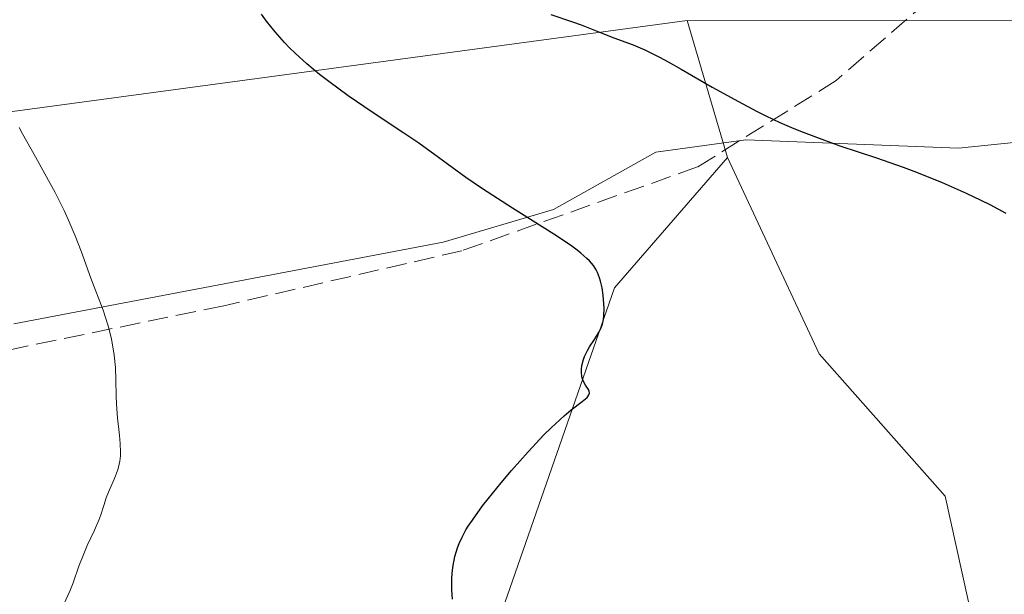
# Model space of a CAD drawing. Units: metres. Extents: x 629065 to 632550, y 4667154 to 4669535.
# Drawn here: x 629708 to 629788, y 4669110 to 4669157 of the extents above; entities that cross this region are included whole.
import ezdxf

# ---------------------------------------------------------------- set-up
doc = ezdxf.new("R2010")
doc.units = ezdxf.units.M
doc.header["$MEASUREMENT"] = 0
doc.linetypes.add('DGN Style 3', pattern=[2.307223458686699, 1.648016756204785, -0.6592067024819142])
for name, color, linetype, lineweight in [('Cultivos herbáceos CxS', 92, 'Continuous', 0), ('Curva de nivel maestra', 30, 'Continuous', 30), ('Curva de nivel normal', 30, 'Continuous', 0), ('Matorral CxS', 135, 'Continuous', 0), ('Pastizal CxS', 92, 'Continuous', 0), ('Senda', 7, 'DGN Style 3', 0), ('Vía pecuaria CxS', 92, 'Continuous', 13)]:
    doc.layers.add(name, color=color, linetype=linetype, lineweight=lineweight)

# ---------------------------------------------------------------- blocks, each defined once
blk = doc.blocks.new('*U4')
at = {"layer": 'Pastizal CxS', "color": 92, "linetype": 'Continuous', "lineweight": 0}
blk.add_polyline3d([(629833.8635, 4668963.5527, 328.7765000000072), (629836.7701000003, 4669009.466499999, 328.5286999999953), (629801.0976999998, 4669041.7807, 330.2948999999935), (629796.0872999999, 4669057.705700001, 330.1209999999992), (629782.7207000004, 4669118.149499999, 328.5341000000044), (629772.5241, 4669129.6621, 326.8292999999976), (629765.1164999995, 4669145.5449, 325.4667000000045), (629761.8702999996, 4669156.619700001, 323.8010999999969), (629825.9819, 4669156.601100001, 322.3306000000011), (629872.3771000003, 4669156.5875, 322.3381999999983), (629924.5022999998, 4669153.662699999, 324.0460000000021), (629956.7147000004, 4669146.8553, 326.200800000006), (630038.8596999999, 4669112.4329, 343.5369999999967), (630128.3509000001, 4669077.1293, 325.0256999999983)], dxfattribs=at)

msp = doc.modelspace()

# ---------------------------------------------------------------- linework, layer by layer
at = {"layer": 'Cultivos herbáceos CxS', "color": 92, "linetype": 'Continuous', "lineweight": 0}
for points in [[(629703.6778999995, 4669083.279100001, 320.1658000000025), (629732.7373000003, 4669070.492699999, 322.7736000000005), (629748.1832999998, 4669065.075099999, 324.4737000000023), (629747.1243000004, 4669073.545700001, 325.8503000000055), (629745.5236999998, 4669087.347100001, 325.6713000000018), (629746.6860999997, 4669108.2697, 325.9419999999955), (629755.9858999997, 4669135.0043, 325.303899999999), (629765.1164999995, 4669145.5449, 325.4667000000045), (629772.5241, 4669129.6621, 326.8292999999976), (629782.7207000004, 4669118.149499999, 328.5341000000044), (629796.0872999999, 4669057.705700001, 330.1209999999992), (629801.0976999998, 4669041.7807, 330.2948999999935), (629836.7701000003, 4669009.466499999, 328.5286999999953), (629833.8635, 4668963.5527, 328.7765000000072), (629846.6495000003, 4668943.210899999, 326.1431000000011), (629841.3108999999, 4668936.9573, 325.6340999999957), (629834.9612999996, 4668935.898499999, 325.6298999999999), (629801.0965, 4668951.7817, 328.4533999999985), (629786.2796999998, 4668964.4879, 325.9082999999956), (629770.4057, 4668963.428900001, 323.7863999999972), (629732.3066999996, 4668951.7827, 321.7249000000011), (629712.1989000002, 4668956.017899999, 321.129700000005), (629688.9172999999, 4668971.899900001, 320.7912000000069)], [(629765.1164999995, 4669145.5449, 325.4667000000045), (629755.9858999997, 4669135.0043, 325.303899999999), (629746.6860999997, 4669108.2697, 325.9419999999955), (629745.5236999998, 4669087.347100001, 325.6713000000018), (629747.1243000004, 4669073.545700001, 325.8503000000055), (629748.1832999998, 4669065.075099999, 324.4737000000023), (629732.7373000003, 4669070.492699999, 322.7736000000005), (629703.6778999995, 4669083.279100001, 320.1658000000025)], [(629765.1164999995, 4669145.5449, 325.4667000000045), (629772.5241, 4669129.6621, 326.8292999999976), (629782.7207000004, 4669118.149499999, 328.5341000000044), (629796.0872999999, 4669057.705700001, 330.1209999999992), (629801.0976999998, 4669041.7807, 330.2948999999935), (629836.7701000003, 4669009.466499999, 328.5286999999953), (629833.8635, 4668963.5527, 328.7765000000072), (629846.6495000003, 4668943.210899999, 326.1431000000011), (629841.3108999999, 4668936.9573, 325.6340999999957)]]:
    msp.add_polyline3d(points, dxfattribs=at)
at = {"layer": 'Curva de nivel maestra', "color": 30, "linetype": 'Continuous', "lineweight": 30, "elevation": 324.9999999999999, "flags": 128}
for points in [[(629742.8799999999, 4669109.8201), (629742.8200000003, 4669110.550100001), (629742.8099999997, 4669110.9001), (629742.8200000003, 4669111.550100001), (629742.8700000001, 4669112.1601), (629742.9199999999, 4669112.550100001), (629743.0700000003, 4669113.280099999), (629743.2800000003, 4669113.970100001), (629743.4100000003, 4669114.3101), (629743.6500000004, 4669114.840100001), (629743.9600000001, 4669115.420100001), (629744.1500000004, 4669115.720100001), (629744.4800000006, 4669116.220100001), (629745.3099999997, 4669117.360099999), (629745.7599999999, 4669117.940099999), (629746.7999999998, 4669119.220100001), (629747.6600000003, 4669120.2301), (629748.9900000002, 4669121.7301), (629750.2699999996, 4669123.100099999), (629750.8600000005, 4669123.690099999), (629751.9000000004, 4669124.640100001), (629752.4800000006, 4669125.120100001), (629753.3600000005, 4669125.800100001), (629753.7599999999, 4669126.140100001), (629753.8799999999, 4669126.280099999), (629753.9600000001, 4669126.4901), (629753.9400000004, 4669126.640100001), (629753.8700000001, 4669126.790100001), (629753.6299999999, 4669127.120100001), (629753.4600000001, 4669127.4301), (629753.4100000003, 4669127.550100001), (629753.3499999996, 4669127.8101), (629753.3099999997, 4669128.190099999), (629753.3099999997, 4669128.4001), (629753.3499999996, 4669128.710100001), (629753.4600000001, 4669129.200099999), (629753.5499999998, 4669129.440099999), (629753.79, 4669129.920100001), (629753.9699999997, 4669130.2301), (629754.3600000005, 4669130.8201), (629754.75, 4669131.450099999), (629754.8499999996, 4669131.6501), (629755, 4669132.050100001), (629755.0999999996, 4669132.450099999), (629755.1299999999, 4669132.7401), (629755.1500000004, 4669133.350099999), (629755.0999999996, 4669134.050100001), (629755.0599999997, 4669134.420100001), (629754.9699999997, 4669134.9901), (629754.8499999996, 4669135.540100001), (629754.7699999996, 4669135.800100001), (629754.5999999996, 4669136.2501), (629754.4900000002, 4669136.470100001), (629754.2699999996, 4669136.8101), (629753.9500000002, 4669137.1801), (629753.75, 4669137.370100001), (629753.2599999999, 4669137.8101), (629752.9500000002, 4669138.040100001), (629752.4199999999, 4669138.440099999), (629751.0700000003, 4669139.350099999), (629747.7400000002, 4669141.450099999), (629745.3099999997, 4669143.0101), (629743.9600000001, 4669143.9301), (629741.7400000002, 4669145.550100001), (629740.1399999997, 4669146.710100001), (629738.9500000002, 4669147.520099999), (629736.3700000001, 4669149.220100001), (629734.4400000004, 4669150.520099999), (629732.8600000005, 4669151.6801), (629732.1200000001, 4669152.2601), (629731.0899999999, 4669153.120100001), (629730.1399999997, 4669153.9801), (629729.7000000002, 4669154.4101), (629729.29, 4669154.840100001), (629728.5300000003, 4669155.700099999), (629727.8399999999, 4669156.5601), (629727.4199999999, 4669157.140100001)], [(629750.8200000003, 4669157.100099999), (629752.5800000001, 4669156.520099999), (629753.2800000003, 4669156.270099999), (629754.7699999996, 4669155.670100001), (629755.9199999999, 4669155.220100001), (629757.4800000006, 4669154.6501), (629758.4299999997, 4669154.2401), (629759.6100000005, 4669153.6601), (629760.3099999997, 4669153.290100001), (629761.3700000001, 4669152.690099999), (629763.8799999999, 4669151.2401), (629766, 4669150.0601), (629767.4800000006, 4669149.280099999), (629768.2300000006, 4669148.9101), (629769.3600000005, 4669148.370100001), (629770.4900000002, 4669147.880100001), (629771.2400000002, 4669147.5801), (629772.7400000002, 4669147.020099999), (629774.2199999997, 4669146.4901), (629777.1699999999, 4669145.5101), (629779.3399999999, 4669144.7601), (629780.4100000003, 4669144.360099999), (629782.4900000002, 4669143.530099999), (629784.4299999997, 4669142.670100001), (629785.6100000005, 4669142.100099999), (629786.3399999999, 4669141.7401), (629787.6299999999, 4669141.040100001)]]:
    msp.add_lwpolyline(points, dxfattribs=at)
at = {"layer": 'Curva de nivel normal', "color": 30, "linetype": 'Continuous', "lineweight": 0, "elevation": 320, "flags": 128}
msp.add_lwpolyline([(629711.4400000004, 4669109.4101), (629711.9100000003, 4669110.460100001), (629712.1799999997, 4669111.140100001), (629712.6600000003, 4669112.4901), (629713.04, 4669113.4901), (629713.3200000003, 4669114.1501), (629713.9100000003, 4669115.4001), (629714.2699999996, 4669116.200099999), (629714.4299999997, 4669116.640100001), (629714.6699999999, 4669117.4001), (629714.8600000005, 4669118.0101), (629715.0599999997, 4669118.4801), (629715.5, 4669119.530099999), (629715.79, 4669120.290100001), (629715.9199999999, 4669120.7501), (629715.9699999997, 4669120.970100001), (629716.0099999999, 4669121.4101), (629716.0199999996, 4669121.720100001), (629715.9900000002, 4669122.420100001), (629715.9299999997, 4669123.050100001), (629715.7800000003, 4669124.4901), (629715.6900000004, 4669125.5801), (629715.6600000003, 4669126.2601), (629715.6399999997, 4669127.5601), (629715.5999999996, 4669128.5701), (629715.5099999999, 4669129.550100001), (629715.4299999997, 4669130.0601), (629715.29, 4669130.840100001), (629715.1100000005, 4669131.630100001), (629715, 4669132.020099999), (629714.6100000005, 4669133.190099999), (629713.6299999999, 4669135.780099999), (629712.8399999999, 4669137.960100001), (629712.3600000005, 4669139.210100001), (629711.79, 4669140.540100001), (629711.4600000001, 4669141.2501), (629710.7300000006, 4669142.700099999), (629710.2000000002, 4669143.690099999), (629709.1299999999, 4669145.590100001), (629708.0899999999, 4669147.450099999), (629707.8200000003, 4669147.970100001)], dxfattribs=at)
at = {"layer": 'Matorral CxS', "color": 135, "linetype": 'Continuous', "lineweight": 0}
for points in [[(629761.8702999996, 4669156.619700001, 323.8010999999969), (629703.8627000004, 4669148.7993, 319.6649999999936), (629697.2333000004, 4669147.9055, 318.8864000000031), (629648.4899000004, 4669138.191299999, 318.6483000000007), (629606.7106999997, 4669123.9101, 323.9615999999951), (629567.4896999998, 4669121.8983, 322.5368000000017), (629544.3580999998, 4669114.855900001, 321.7713999999978), (629532.1218999998, 4669108.286900001, 321.2449000000051), (629495.8882999998, 4669071.4869, 316.9268000000012), (629466.4625000004, 4669045.594699999, 317.000199999995), (629425.5679000001, 4669022.0485, 316.1282999999967), (629422.0717000002, 4669021.174500001, 316.1070999999938), (629423.0000999998, 4669019.193499999, 316.1373000000021)], [(630534.2204999998, 4669074.485900001, 324.5218000000023), (630476.0093, 4669052.306299999, 324.6089000000065), (630424.1523000002, 4669040.6599, 324.2743999999948), (630351.7997000003, 4669044.7305, 323.7351000000053), (630306.7209000001, 4669043.967300001, 323.9937999999966), (630265.9619000005, 4669050.8939, 326.3371999999945), (630229.0853000004, 4669053.4429, 323.4081000000006), (630128.3509000001, 4669077.1293, 325.0256999999983), (630038.8596999999, 4669112.4329, 343.5369999999967), (629956.7147000004, 4669146.8553, 326.200800000006), (629924.5022999998, 4669153.662699999, 324.0460000000021), (629872.3771000003, 4669156.5875, 322.3381999999983), (629825.9819, 4669156.601100001, 322.3306000000011), (629761.8702999996, 4669156.619700001, 323.8010999999969), (629703.8627000004, 4669148.7993, 319.6649999999936)], [(629761.8702999996, 4669156.619700001, 323.8010999999969), (629825.9819, 4669156.601100001, 322.3306000000011), (629872.3771000003, 4669156.5875, 322.3381999999983), (629924.5022999998, 4669153.662699999, 324.0460000000021), (629956.7147000004, 4669146.8553, 326.200800000006), (630038.8596999999, 4669112.4329, 343.5369999999967), (630128.3509000001, 4669077.1293, 325.0256999999983), (630229.0853000004, 4669053.4429, 323.4081000000006), (630265.9619000005, 4669050.8939, 326.3371999999945), (630306.7209000001, 4669043.967300001, 323.9937999999966)]]:
    msp.add_polyline3d(points, dxfattribs=at)
at = {"layer": 'Pastizal CxS', "color": 92, "linetype": 'Continuous', "lineweight": 0, "extrusion": (-0.04017917821034206, 0.1370760775235564, 0.9897453119914726), "elevation": 615046.8409755045, "flags": 128}
msp.add_lwpolyline([(-1917682.538942777, -4259323.270269499), (-1917682.538942777, -4259311.609942196)], dxfattribs=at)
at = {"layer": 'Pastizal CxS', "color": 92, "linetype": 'Continuous', "lineweight": 0}
for points in [[(629761.8702999996, 4669156.619700001, 323.8010999999969), (629703.8627000004, 4669148.7993, 319.6649999999936), (629697.2333000004, 4669147.9055, 318.8864000000031), (629648.4899000004, 4669138.191299999, 318.6483000000007), (629606.7106999997, 4669123.9101, 323.9615999999951), (629567.4896999998, 4669121.8983, 322.5368000000017), (629544.3580999998, 4669114.855900001, 321.7713999999978), (629532.1218999998, 4669108.286900001, 321.2449000000051), (629495.8882999998, 4669071.4869, 316.9268000000012), (629466.4625000004, 4669045.594699999, 317.000199999995), (629425.5679000001, 4669022.0485, 316.1282999999967), (629422.0717000002, 4669021.174500001, 316.1070999999938), (629423.0000999998, 4669019.193499999, 316.1373000000021)], [(629703.8627000004, 4669148.7993, 319.6649999999936), (629761.8702999996, 4669156.619700001, 323.8010999999969), (629765.1164999995, 4669145.5449, 325.4667000000045), (629755.9858999997, 4669135.0043, 325.303899999999), (629746.6860999997, 4669108.2697, 325.9419999999955), (629745.5236999998, 4669087.347100001, 325.6713000000018), (629747.1243000004, 4669073.545700001, 325.8503000000055), (629748.1832999998, 4669065.075099999, 324.4737000000023), (629732.7373000003, 4669070.492699999, 322.7736000000005), (629703.6778999995, 4669083.279100001, 320.1658000000025)], [(629761.8702999996, 4669156.619700001, 323.8010999999969), (629825.9819, 4669156.601100001, 322.3306000000011), (629872.3771000003, 4669156.5875, 322.3381999999983), (629924.5022999998, 4669153.662699999, 324.0460000000021), (629956.7147000004, 4669146.8553, 326.200800000006), (630038.8596999999, 4669112.4329, 343.5369999999967), (630128.3509000001, 4669077.1293, 325.0256999999983), (630229.0853000004, 4669053.4429, 323.4081000000006), (630265.9619000005, 4669050.8939, 326.3371999999945), (630306.7209000001, 4669043.967300001, 323.9937999999966)], [(629765.1164999995, 4669145.5449, 325.4667000000045), (629755.9858999997, 4669135.0043, 325.303899999999), (629746.6860999997, 4669108.2697, 325.9419999999955), (629745.5236999998, 4669087.347100001, 325.6713000000018), (629747.1243000004, 4669073.545700001, 325.8503000000055), (629748.1832999998, 4669065.075099999, 324.4737000000023), (629732.7373000003, 4669070.492699999, 322.7736000000005), (629703.6778999995, 4669083.279100001, 320.1658000000025)], [(629765.1164999995, 4669145.5449, 325.4667000000045), (629772.5241, 4669129.6621, 326.8292999999976), (629782.7207000004, 4669118.149499999, 328.5341000000044), (629796.0872999999, 4669057.705700001, 330.1209999999992), (629801.0976999998, 4669041.7807, 330.2948999999935), (629836.7701000003, 4669009.466499999, 328.5286999999953), (629833.8635, 4668963.5527, 328.7765000000072), (629846.6495000003, 4668943.210899999, 326.1431000000011), (629841.3108999999, 4668936.9573, 325.6340999999957)]]:
    msp.add_polyline3d(points, dxfattribs=at)
at = {"layer": 'Senda', "color": 7, "linetype": 'DGN Style 3', "lineweight": 0}
msp.add_polyline3d([(629786.6083000004, 4669162.7675, 320.7139000000025), (629773.9080999997, 4669151.760700001, 323.9680999999982), (629762.6898999996, 4669144.775699999, 325.8908999999985), (629743.6397000002, 4669138.0023, 324.3237999999984), (629724.3781000003, 4669133.5573, 321.3506000000052), (629701.7297, 4669128.900699999, 319.222299999994), (629687.7597000003, 4669127.4191, 318.7942000000039), (629670.1913000002, 4669126.5723, 318.7480000000069), (629662.6371999999, 4669126.341, 318.897100000002)], dxfattribs=at)
at = {"layer": 'Vía pecuaria CxS', "color": 92, "linetype": 'Continuous', "lineweight": 13}
msp.add_polyline3d([(630127.2538999999, 4669076.058900001, 325.2722000000067), (630102.3520000001, 4669085.539999999, 326.6398999999947), (630081.8015999999, 4669093.159700001, 327.6530999999959), (630062.9981000006, 4669104.039000001, 335.385500000004), (630046.5938999997, 4669115.151500001, 342.9208999999973), (630021.7230000002, 4669123.089000001, 341.8473999999987), (630010.0812999997, 4669124.6765, 338.4686999999976), (629986.2686999999, 4669123.6182, 331.6683000000049), (629969.8645000001, 4669126.264000001, 329.6687999999995), (629945.5228000004, 4669135.2598, 326.7523999999976), (629920.6518999999, 4669141.6099, 325.0581999999995), (629901.6019000001, 4669145.313999999, 323.0289000000048), (629850.8017999995, 4669151.664000001, 323.0586999999941), (629835.9521000005, 4669151.000399999, 322.8620999999985), (629827.1215000004, 4669150.605699999, 323.2525000000023), (629803.3090000004, 4669148.2906, 322.379700000005), (629783.7959000003, 4669146.3062, 323.9802000000054), (629766.5980000002, 4669146.967700001, 325.4009999999981), (629759.3219, 4669145.975500001, 325.8147000000026), (629751.0537, 4669141.3453, 325.4743000000017), (629742.1239999998, 4669138.6994, 324.2560999999987), (629707.3973000003, 4669132.084799999, 319.5785000000033)], dxfattribs=at)
msp.add_polyline3d([(630127.2538999999, 4669076.058900001, 325.2722000000067), (630102.3520000001, 4669085.539999999, 326.6398999999947), (630081.8015999999, 4669093.159700001, 327.6530999999959), (630062.9981000006, 4669104.039000001, 335.385500000004), (630046.5938999997, 4669115.151500001, 342.9208999999973), (630021.7230000002, 4669123.089000001, 341.8473999999987), (630010.0812999997, 4669124.6765, 338.4686999999976), (629986.2686999999, 4669123.6182, 331.6683000000049), (629969.8645000001, 4669126.264000001, 329.6687999999995), (629945.5228000004, 4669135.2598, 326.7523999999976), (629920.6518999999, 4669141.6099, 325.0581999999995), (629901.6019000001, 4669145.313999999, 323.0289000000048), (629850.8017999995, 4669151.664000001, 323.0586999999941), (629835.9521000005, 4669151.000399999, 322.8620999999985), (629827.1215000004, 4669150.605699999, 323.2525000000023), (629803.3090000004, 4669148.2906, 322.379700000005), (629783.7959000003, 4669146.3062, 323.9802000000054), (629766.5980000002, 4669146.967700001, 325.4009999999981), (629759.3219, 4669145.975500001, 325.8147000000026), (629751.0537, 4669141.3453, 325.4743000000017), (629742.1239999998, 4669138.6994, 324.2560999999987), (629707.3973000003, 4669132.084799999, 319.5785000000033)], dxfattribs=at)

# ---------------------------------------------------------------- block references
at = {"layer": 'Pastizal CxS', "color": 92, "linetype": 'Continuous', "lineweight": 0}
msp.add_blockref('*U4', (0, 0), dxfattribs=at)

doc.saveas('drawing.dxf')
